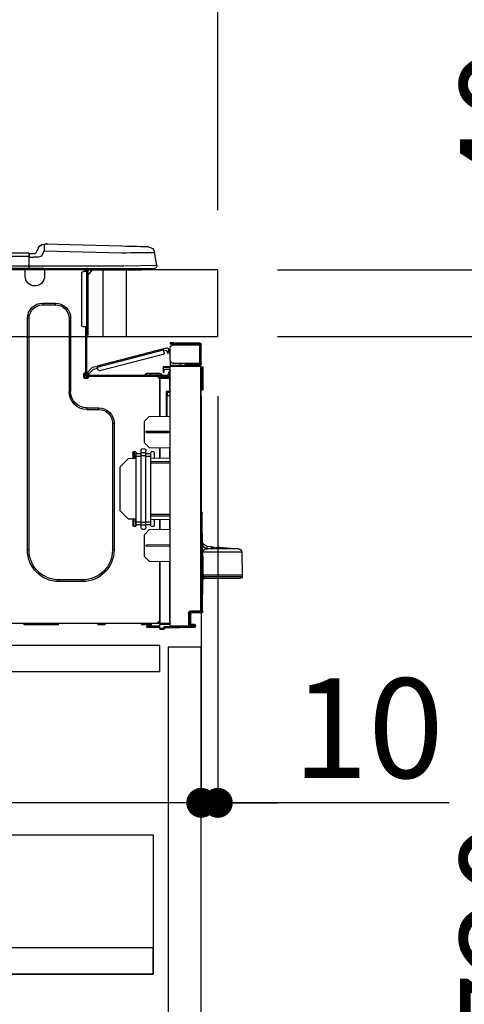
# Model space of a CAD drawing. Units: millimetres. Extents: x -109 to 26472, y -120 to 8859.
# Drawn here: x 6990 to 7257, y 2455 to 3047 of the extents above; entities that cross this region are included whole.
import ezdxf

# ---------------------------------------------------------------- set-up
doc = ezdxf.new("R2010")
doc.units = ezdxf.units.MM
doc.linetypes.add('HIDDEN', pattern=[0.375, 0.25, -0.125])
doc.layers.get('DEFPOINTS').update_dxf_attribs({"color": 146})
for name, color, linetype in [('121-キャビネット（中）', 253, 'HIDDEN'), ('126-甲板', 2, 'Continuous'), ('150-機器', 8, 'Continuous'), ('166-寸法B', 11, 'Continuous')]:
    doc.layers.add(name, color=color, linetype=linetype)
doc.styles.add('KH001', font='txt')
doc.dimstyles.new('KH1xx030', dxfattribs={"dimscale": 30, "dimtxt": 2, "dimasz": 0.6, "dimexe": 0.3, "dimexo": 1.2, "dimgap": 0.5, "dimtad": 3, "dimdec": 1, "dimdsep": 46, "dimlunit": 6, "dimtxsty": 'KH001', "dimblk": 'DOT', "dimcen": 1, "dimdle": 1, "dimclrd": 256, "dimclre": 256, "dimclrt": 256, "dimadec": 0, "dimazin": 0, "dimtfac": 1, "dimtdec": 1, "dimtix": 1, "dimtmove": 2, "dimatfit": 3, "dimldrblk": 'CLOSEDBLANK', "dimfxl": 1, "dimtolj": 1, "dimtzin": 0, "dimlwd": -1, "dimlwe": -1, "dimarcsym": 0})

# ---------------------------------------------------------------- blocks, each defined once
blk = doc.blocks.new('HT-F6S_D')
at = {"layer": '150-機器', "color": 13, "linetype": 'Continuous'}
for p, q in [((3.67, 12.98), (3.87, 12.98)), ((3.87, 12.98), (4.46, 13)), ((4.46, 13), (5.41, 13.02)), ((5.41, 13.02), (6.72, 13.06)), ((6.72, 13.06), (8.35, 13.1)), ((8.35, 13.1), (10.25, 13.15)), ((10.25, 13.15), (12.39, 13.2)), ((12.39, 13.2), (14.7, 13.26)), ((14.7, 13.26), (17.14, 13.33)), ((17.14, 13.33), (19.64, 13.39)), ((19.64, 13.39), (66.27, 14.62)), ((66.27, 14.62), (66.27, 14.54)), ((66.27, 14.54), (66.27, 14.32)), ((66.27, 14.32), (66.28, 13.96)), ((66.28, 13.96), (66.3, 13.47)), ((66.3, 13.47), (66.31, 12.88)), ((66.31, 12.88), (66.33, 12.2)), ((66.33, 12.2), (66.35, 11.46)), ((66.37, 14.62), (66.37, 14.62)), ((69.98, 12.21), (70.9, 10.02)), ((69.98, 12.21), (70.9, 10.02)), ((69.98, 12.21), (69.98, 12.21)), ((-1.45, 1.72), (-0.08, 9.72)), ((0.12, 9.72), (-0.08, 9.72)), ((0.72, 9.71), (0.12, 9.72)), ((1.71, 9.7), (0.72, 9.71)), ((3.06, 9.68), (1.71, 9.7)), ((4.76, 9.66), (3.06, 9.68)), ((6.76, 9.64), (4.76, 9.66)), ((9.02, 9.61), (6.76, 9.64)), ((11.5, 9.58), (9.02, 9.61)), ((14.15, 9.55), (11.5, 9.58)), ((16.92, 9.51), (14.15, 9.55)), ((19.74, 9.48), (16.92, 9.51)), ((66.37, 10.7), (19.74, 9.48)), ((66.35, 11.46), (66.37, 10.7)), ((67.28, 8.51), (66.37, 10.7)), ((67.28, 8.51), (67.81, 7.65)), ((67.81, 7.65), (68.43, 7.2)), ((68.43, 7.2), (69.74, 6.87)), ((69.74, 6.87), (72.7, 6.85)), ((70.9, 10.02), (70.9, 10.02)), ((72.7, 8.81), (75.31, 8.81)), ((75.31, 6.85), (72.7, 6.85)), ((75.31, 7.24), (75.31, 8.91)), ((75.31, 8.81), (75.31, 7.24)), ((75.31, 8.32), (75.31, 7.24)), ((75.31, 0.59), (75.31, 7.24)), ((75.61, 7.24), (75.31, 7.24)), ((75.61, 9.2), (429.43, 9.2)), ((75.61, 9.2), (75.61, 9.17)), ((75.61, 9.17), (75.61, 9.05)), ((75.61, 9.05), (75.61, 8.87)), ((75.61, 8.87), (75.61, 8.63)), ((75.61, 8.63), (75.61, 8.33)), ((75.61, 8.33), (75.61, 7.99)), ((75.61, 7.99), (75.61, 7.63)), ((75.61, 7.63), (75.61, 7.24)), ((75.61, 7.24), (75.61, 1.47)), ((75.61, 7.24), (429.43, 7.24)), ((-1.45, 1.72), (18.37, 1.47)), ((18.37, 0), (0, 0)), ((8.76, -0.88), (8.76, 0)), ((18.37, 1.47), (75.31, 1.47)), ((75.31, 0), (18.37, 0)), ((38.13, 0), (38.13, -0.88)), ((62.47, -0.74), (62.44, 0)), ((64.43, -0.69), (64.4, 0)), ((66.08, 0), (66.08, -0.69)), ((66.67, 0), (66.67, -0.1)), ((67.34, 0), (67.34, -0.1)), ((67.34, 0), (67.34, -0.1)), ((70.6, -0.1), (70.59, 0)), ((70.6, -0.1), (70.59, 0)), ((71.58, -0.1), (71.57, 0)), ((71.58, -0.1), (71.57, 0)), ((71.58, -0.1), (71.57, 0)), ((71.58, -0.1), (71.57, 0)), ((71.57, 0), (71.58, -0.1)), ((71.57, 0), (71.58, -0.1)), ((71.57, 0), (71.58, -0.1)), ((71.57, 0), (71.58, -0.1)), ((73.54, -0.1), (73.53, 0)), ((75.31, 0.59), (75.31, 0)), ((75.31, 0), (429.72, 0)), ((75.61, 1.47), (429.43, 1.47)), ((77.24, -0.1), (77.24, 0)), ((77.83, -0.69), (77.83, 0)), ((8.76, -0.88), (7.78, -0.88)), ((38.13, -0.88), (8.76, -0.88)), ((37.01, -0.88), (39.94, -3.82)), ((37.27, -0.88), (39.94, -3.56)), ((39.94, -0.88), (38.13, -0.88)), ((39.94, -1.86), (39.94, -0.88)), ((39.94, -35.15), (39.94, -1.86)), ((39.94, -1.86), (40.92, -1.86)), ((40.53, -0.1), (40.73, -0.1)), ((40.73, -0.1), (40.73, -0.29)), ((40.92, -0.49), (40.92, -0.88)), ((40.92, -0.88), (40.92, -1.86)), ((40.92, -1.86), (40.92, -35.15)), ((40.92, -1.86), (42.88, -1.86)), ((41.51, -0.2), (41.51, -1.86)), ((42.1, -0.2), (41.51, -0.2)), ((43.86, -2.84), (43.86, -34.17)), ((64.43, -0.69), (62.47, -0.74)), ((65, -0.67), (64.43, -0.69)), ((65.55, -0.66), (65, -0.67)), ((66.06, -0.65), (65.55, -0.66)), ((66.08, -0.64), (65.62, -0.66)), ((66.08, -0.64), (66.06, -0.65)), ((66.08, -0.69), (77.83, -0.69)), ((66.08, -0.69), (66.08, -4.6)), ((66.67, -0.1), (77.24, -0.1)), ((77.83, -4.6), (77.83, -0.69)), ((67.26, -20.85), (59.62, -20.85)), ((59.62, -21.83), (59.62, -20.85)), ((67.26, -21.83), (59.62, -21.83)), ((67.26, -21.83), (67.26, -20.85)), ((39.94, -37.5), (39.94, -35.15)), ((40.92, -35.15), (39.94, -35.15)), ((40.73, -35.15), (40.73, -37.5)), ((40.92, -35.15), (40.92, -63.73)), ((40.92, -35.15), (42.88, -35.15)), ((41.51, -35.15), (41.51, -63.05)), ((50.42, -30.06), (50.42, -74.11)), ((51.4, -30.06), (50.42, -30.06)), ((51.4, -30.06), (51.4, -74.11)), ((75.48, -30.06), (76.46, -30.06)), ((75.48, -169.47), (75.48, -30.06)), ((76.46, -169.47), (76.46, -30.06)), ((39.94, -37.5), (40.73, -37.5)), ((39.94, -39.65), (39.94, -37.5)), ((40.73, -37.5), (40.92, -37.5)), ((40.73, -37.5), (40.73, -40.43)), ((40.73, -40.43), (40.92, -40.43)), ((-28.2, -45.9), (-28.2, -46)), ((-28.2, -57.06), (-28.2, -46)), ((-28.2, -46), (-27.12, -46)), ((-27.61, -45.9), (-27.61, -46)), ((-11.55, -44.82), (-27.12, -44.82)), ((-27.12, -45.41), (-11.55, -45.41)), ((-27.12, -46), (-27.12, -57.06)), ((-11.55, -46), (-27.12, -46)), ((-17.82, -45.41), (-17.82, -46)), ((-13.12, -46), (-13.12, -45.41)), ((-11.55, -45.41), (-11.55, -44.82)), ((-11.55, -44.82), (-9.59, -44.82)), ((-9.59, -45.41), (-11.55, -45.41)), ((-9.59, -44.82), (-9.59, -45.41)), ((-9.59, -55.1), (-9.59, -47.95)), ((-9.04, -50.74), (-9.02, -50.69)), ((-9.04, -50.76), (-9.04, -50.74)), ((-7.91, -51.05), (-9.04, -50.76)), ((-9.02, -50.69), (-9, -50.6)), ((-9, -50.6), (-8.97, -50.48)), ((-8.97, -50.48), (-8.93, -50.34)), ((-8.93, -50.34), (-8.89, -50.18)), ((-8.89, -50.18), (-8.85, -50)), ((-8.85, -50), (-8.8, -49.81)), ((-8.8, -49.81), (-8.41, -48.3)), ((-8.8, -49.81), (-7.66, -50.11)), ((-7.9, -51.04), (-7.91, -51.05)), ((-7.89, -50.98), (-7.9, -51.04)), ((-7.86, -50.9), (-7.89, -50.98)), ((-7.83, -50.78), (-7.86, -50.9)), ((-7.8, -50.63), (-7.83, -50.78)), ((-7.75, -50.47), (-7.8, -50.63)), ((-7.71, -50.29), (-7.75, -50.47)), ((-7.66, -50.11), (-7.71, -50.29)), ((-5.41, -48.46), (-7.69, -47.87)), ((-7.66, -50.11), (-7.42, -49.16)), ((-5.71, -49.6), (-7.42, -49.16)), ((-5.95, -50.55), (-5.56, -49.03)), ((-5.56, -49.03), (-5.53, -48.92)), ((34.39, -59.36), (-5.56, -49.03)), ((-5.53, -48.92), (-5.51, -48.81)), ((-5.51, -48.81), (-5.48, -48.72)), ((-5.48, -48.72), (-5.46, -48.63)), ((-5.46, -48.63), (-5.44, -48.56)), ((-5.44, -48.56), (-5.43, -48.51)), ((-5.43, -48.51), (-5.42, -48.47)), ((-5.42, -48.47), (-5.41, -48.46)), ((-5.41, -48.46), (34.54, -58.8)), ((-5.25, -51.74), (32.8, -61.58)), ((-28.82, -59.71), (-28.82, -59.23)), ((-28.82, -59.23), (-28.64, -59.23)), ((-28.64, -59.71), (-28.64, -59.23)), ((-28.64, -59.23), (-28.2, -59.32)), ((-27.12, -57.06), (-28.2, -57.06)), ((-28.2, -57.06), (-28.2, -57.16)), ((-28.2, -206.33), (-28.2, -58.88)), ((-28.2, -58.88), (-27.71, -58.88)), ((-27.71, -58.39), (-9.59, -58.23)), ((-9.59, -58.72), (-27.71, -58.88)), ((-27.71, -58.88), (-27.71, -206.33)), ((-27.61, -57.06), (-27.61, -57.16)), ((-11.55, -57.06), (-27.12, -57.06)), ((-19.87, -57.65), (-27.12, -57.65)), ((-19.87, -58.23), (-27.12, -58.23)), ((-19.87, -57.06), (-19.87, -57.51)), ((-19.45, -57.51), (-19.87, -57.51)), ((-19.87, -58.23), (-19.87, -57.65)), ((-19.87, -57.65), (-19.38, -57.65)), ((-19.38, -58.23), (-19.87, -58.23)), ((-19.45, -57.51), (-19.45, -57.06)), ((-19.38, -57.51), (-19.45, -57.51)), ((-19.38, -57.65), (-19.38, -57.06)), ((-19.38, -57.65), (-19.38, -58.23)), ((-19.38, -58.32), (-19.38, -58.23)), ((-18.51, -57.06), (-18.51, -58.31)), ((-15.71, -58.29), (-15.71, -57.06)), ((-9.59, -56.08), (-9.86, -56.08)), ((-9.66, -55.59), (-9.59, -55.59)), ((-9.59, -56.08), (-9.59, -58.23)), ((-9.59, -58.23), (-9.59, -58.72)), ((-9.59, -215.3), (-9.59, -58.72)), ((-9.59, -59.27), (-5.29, -59.2)), ((-5.29, -59.2), (-5.29, -59.68)), ((34.42, -59.25), (34.39, -59.36)), ((34.45, -59.15), (34.42, -59.25)), ((34.47, -59.05), (34.45, -59.15)), ((34.49, -58.96), (34.47, -59.05)), ((34.51, -58.89), (34.49, -58.96)), ((34.53, -58.84), (34.51, -58.89)), ((34.54, -58.8), (34.53, -58.81)), ((34.53, -58.81), (34.53, -58.84)), ((37.24, -59.49), (34.54, -58.8)), ((-29.47, -72.06), (-29.31, -59.71)), ((-28.98, -72.06), (-28.82, -59.71)), ((-28.64, -59.71), (-28.82, -59.71)), ((-5.29, -59.68), (-9.59, -59.76)), ((-5.29, -60.71), (-9.1, -60.77)), ((-9.1, -60.77), (-9.1, -62.36)), ((-9.1, -62.36), (-8.52, -62.36)), ((-9.1, -63.34), (-9.1, -62.36)), ((-8.52, -63.34), (-9.1, -63.34)), ((-9.1, -63.73), (-9.1, -63.34)), ((-9.1, -63.73), (-9.1, -65.09)), ((-9.1, -65.09), (-3.33, -65.19)), ((-8.52, -62.36), (-8.52, -63.34)), ((-8.52, -63.73), (-8.52, -63.34)), ((-8.52, -65.1), (-8.52, -64.91)), ((-8.52, -64.91), (-7.93, -64.91)), ((40.34, -64.32), (-7.93, -64.32)), ((-2.25, -64.91), (-7.93, -64.91)), ((-6.56, -64.91), (-6.56, -65.13)), ((-5.87, -61.48), (-5.87, -61.09)), ((-5.29, -61.48), (-5.87, -61.48)), ((-5.87, -62.46), (-5.87, -61.48)), ((-5.29, -62.46), (-5.87, -62.46)), ((-5.36, -60.71), (-5.31, -60.88)), ((-5.31, -60.88), (-5.29, -61.09)), ((-5.29, -59.68), (-5.29, -60.71)), ((-5.29, -61.09), (-5.29, -61.48)), ((-5.29, -61.48), (-5.29, -62.46)), ((-4.21, -63.93), (-4.21, -64.32)), ((-1.27, -63.93), (-4.21, -63.93)), ((-3.43, -63.15), (-1.27, -63.15)), ((-3.33, -65.59), (-3.33, -65.19)), ((-2.25, -65.5), (-2.25, -64.91)), ((39.65, -64.91), (-2.25, -64.91)), ((-1.27, -63.15), (2.64, -63.15)), ((-1.27, -63.15), (-1.27, -63.93)), ((-1.27, -63.93), (-1.27, -64.32)), ((2.64, -63.93), (-1.27, -63.93)), ((2.64, -63.15), (4.8, -63.15)), ((2.64, -63.15), (2.64, -63.93)), ((2.64, -63.93), (2.64, -64.32)), ((5.58, -63.93), (2.64, -63.93)), ((5.58, -63.93), (5.58, -64.32)), ((34, -60.88), (34.39, -59.36)), ((36.61, -60.55), (34.24, -59.93)), ((39.4, -63.51), (36.61, -60.55)), ((37.24, -59.49), (40.25, -62.71)), ((39.4, -63.51), (40.25, -62.71)), ((39.53, -63.65), (39.4, -63.51)), ((39.65, -63.78), (39.53, -63.65)), ((39.77, -63.91), (39.65, -63.78)), ((40.34, -64.91), (39.65, -64.91)), ((39.65, -65.5), (39.65, -64.91)), ((39.87, -64.01), (39.77, -63.91)), ((39.95, -64.1), (39.87, -64.01)), ((40.02, -64.17), (39.95, -64.1)), ((40.05, -64.21), (40.02, -64.17)), ((40.07, -64.22), (40.05, -64.21)), ((40.92, -63.42), (40.07, -64.22)), ((40.25, -62.71), (40.38, -62.85)), ((40.38, -62.85), (40.51, -62.98)), ((40.51, -62.98), (40.63, -63.1)), ((40.63, -63.1), (40.73, -63.21)), ((40.73, -63.21), (40.81, -63.3)), ((40.81, -63.3), (40.87, -63.37)), ((40.87, -63.37), (40.91, -63.41)), ((40.91, -63.41), (40.92, -63.42)), ((41.51, -63.05), (41.51, -63.73)), ((41.51, -63.05), (42.1, -63.05)), ((42, -63.05), (42, -65.5)), ((42.59, -63.54), (42.59, -65.5)), ((-9.11, -66.18), (-9.59, -66.18)), ((-9.11, -65.7), (-3.33, -65.59)), ((-3.33, -66.08), (-9.11, -66.18)), ((-9.11, -66.18), (-9.11, -74)), ((-2.25, -65.4), (-3.33, -65.4)), ((-3.33, -65.59), (-3.33, -65.99)), ((-3.33, -65.74), (-2.32, -65.75)), ((-3.33, -88.93), (-3.33, -65.99)), ((-3.33, -65.99), (-2.74, -65.99)), ((-3.33, -66.08), (-3.33, -88.93)), ((42, -65.4), (39.65, -65.4)), ((41.8, -65.89), (39.85, -65.89)), ((42.1, -65.99), (40.14, -65.99)), ((-29.47, -72.06), (-28.98, -72.06)), ((-29.46, -72.55), (-29.47, -72.06)), ((-28.98, -72.06), (-28.2, -72.06)), ((-28.97, -72.55), (-28.98, -72.06)), ((-28.97, -73.03), (-28.97, -72.55)), ((-28.97, -72.55), (-28.2, -72.55)), ((-28.2, -73.03), (-28.97, -73.03)), ((-9.11, -74), (-9.59, -74)), ((-9.59, -74.47), (-9.23, -74.48)), ((-7.64, -76.46), (-9.59, -76.43)), ((-9.11, -74), (-7.16, -74)), ((-7.64, -74.49), (-9.1, -74.49)), ((-8.34, -74.49), (-7.64, -74.51)), ((-7.64, -75.34), (-7.64, -74.49)), ((-7.64, -75.34), (-7.64, -76.46)), ((-7.64, -88.86), (-7.64, -76.46)), ((-7.16, -74), (-7.16, -88.87)), ((51.4, -74.11), (50.42, -74.11)), ((3.13, -89.05), (-9.59, -88.82)), ((40.63, -83.9), (33.48, -83.9)), ((33.48, -84.88), (33.48, -83.9)), ((40.63, -84.88), (33.48, -84.88)), ((40.63, -84.88), (40.63, -83.9)), ((6.07, -92.09), (3.13, -89.05)), ((6.07, -92.09), (6.07, -104.8)), ((24.28, -93.1), (24.28, -169.47)), ((25.26, -93.1), (24.28, -93.1)), ((25.26, -93.1), (25.26, -169.47)), ((4.9, -98.01), (-9.59, -97.93)), ((4.9, -98.67), (-9.59, -98.75)), ((4.9, -98.67), (4.9, -98.01)), ((3.08, -107.79), (6.07, -104.8)), ((3.08, -107.79), (-9.59, -108.01)), ((-9.11, -108), (-9.11, -114.13)), ((-3.33, -114.23), (-3.33, -107.9)), ((-3.33, -107.9), (-3.33, -114.23)), ((0.2, -110.73), (0.2, -114.29)), ((1.66, -110.24), (0.69, -110.24)), ((2.15, -111.36), (2.15, -110.73)), ((2.15, -113.04), (2.15, -111.36)), ((5.09, -111.36), (2.15, -111.36)), ((5.09, -111.02), (5.09, -109.89)), ((5.09, -111.02), (8.03, -111.02)), ((5.09, -112.7), (5.09, -111.02)), ((8.03, -111.02), (8.03, -109.89)), ((8.03, -112.7), (8.03, -111.02)), ((10.96, -111.36), (8.03, -111.36)), ((10.96, -110.73), (10.96, -111.36)), ((10.96, -113.04), (10.96, -111.36)), ((12.43, -110.24), (11.45, -110.24)), ((11.88, -112.19), (11.89, -112.01)), ((11.88, -112.36), (11.88, -112.19)), ((11.88, -112.5), (11.88, -112.36)), ((11.88, -112.62), (11.88, -112.5)), ((11.92, -110.24), (11.89, -111.82)), ((11.89, -111.82), (11.95, -111.82)), ((11.89, -112.01), (11.89, -111.82)), ((11.91, -114.35), (11.98, -110.24)), ((12.92, -110.73), (12.92, -114.52)), ((-9.59, -114.12), (2.15, -114.33)), ((-9.59, -116.29), (2.15, -116.35)), ((2.15, -117.04), (-9.59, -117.1)), ((5.09, -113.04), (2.15, -113.04)), ((2.15, -152.53), (2.15, -113.04)), ((5.09, -152.88), (5.09, -112.7)), ((5.09, -112.7), (8.03, -112.7)), ((8.03, -152.88), (8.03, -112.7)), ((10.96, -113.04), (8.03, -113.04)), ((10.96, -152.53), (10.96, -113.04)), ((10.96, -114.48), (15.86, -114.57)), ((11.84, -114.5), (11.85, -114.35)), ((11.87, -112.78), (11.85, -114.35)), ((11.85, -114.5), (11.85, -114.35)), ((11.85, -114.35), (12.92, -114.35)), ((11.87, -112.71), (11.88, -112.62)), ((11.87, -112.76), (11.87, -112.71)), ((11.87, -112.78), (11.87, -112.76)), ((11.93, -112.78), (11.87, -112.78)), ((20.76, -119.64), (15.86, -114.57)), ((20.76, -119.64), (20.76, -145.66)), ((-28.78, -206.41), (-28.78, -147.12)), ((-28.3, -147.12), (-28.78, -147.12)), ((-28.69, -146.82), (-28.67, -146.79)), ((-28.67, -146.79), (-28.59, -146.72)), ((-28.65, -146.78), (-28.2, -146.31)), ((-28.59, -146.72), (-28.47, -146.6)), ((-28.47, -146.6), (-28.45, -146.58)), ((-28.2, -147.01), (-28.3, -147.12)), ((-28.3, -147.12), (-28.3, -206.41)), ((-9.59, -148.11), (2.15, -148.17)), ((15.77, -150.64), (20.76, -145.66)), ((-29.06, -169.19), (-28.78, -149.49)), ((2.15, -148.86), (-9.59, -148.92)), ((2.15, -150.88), (-9.59, -151.09)), ((-9.11, -151.08), (-9.11, -157.21)), ((-3.33, -157.31), (-3.33, -150.98)), ((-3.33, -150.98), (-3.33, -157.31)), ((0.2, -150.92), (0.2, -154.78)), ((2.15, -154.22), (2.15, -152.53)), ((5.09, -152.53), (2.15, -152.53)), ((5.09, -152.88), (8.03, -152.88)), ((5.09, -154.56), (5.09, -152.88)), ((10.96, -152.53), (8.03, -152.53)), ((8.03, -154.56), (8.03, -152.88)), ((15.77, -150.64), (10.96, -150.73)), ((10.96, -154.22), (10.96, -152.53)), ((11.13, -155.15), (11.21, -150.72)), ((12.3, -155.27), (12.14, -150.71)), ((12.92, -150.69), (12.92, -154.78)), ((-9.59, -157.2), (3.13, -157.42)), ((0.69, -155.27), (1.66, -155.27)), ((5.09, -154.22), (2.15, -154.22)), ((2.15, -154.78), (2.15, -154.22)), ((6.07, -160.46), (3.13, -157.42)), ((5.09, -154.56), (8.03, -154.56)), ((5.09, -155.69), (5.09, -154.56)), ((10.96, -154.22), (8.03, -154.22)), ((8.03, -155.69), (8.03, -154.56)), ((10.96, -154.22), (10.96, -154.78)), ((11.45, -155.27), (12.43, -155.27)), ((6.07, -160.46), (6.07, -173.18)), ((-52.58, -170.64), (-52.77, -184.55)), ((-29.13, -170.64), (-52.58, -170.64)), ((-39.14, -167.75), (-50.78, -168.72)), ((-50.78, -168.72), (-31.72, -168.72)), ((-39.14, -168.28), (-39.14, -167.75)), ((-36.21, -168.06), (-37.18, -168.14)), ((-34.25, -167.87), (-34.36, -167.89)), ((-31.68, -167.12), (-34.25, -167.34)), ((-34.25, -167.34), (-34.25, -167.54)), ((-34.25, -167.54), (-34.25, -167.87)), ((-31.72, -168.72), (-31.71, -168.57)), ((-31.71, -168.57), (-31.7, -168.07)), ((-31.7, -168.07), (-31.69, -167.37)), ((-31.69, -167.37), (-31.68, -167.12)), ((-31.68, -167.12), (-31.68, -167.14)), ((-29.24, -175.72), (-29.13, -170.64)), ((-29.04, -170.65), (-29.12, -175.73)), ((-9.59, -166.46), (4.9, -166.54)), ((-9.59, -167.28), (4.9, -167.2)), ((4.9, -167.2), (4.9, -166.54)), ((25.26, -169.47), (24.28, -169.47)), ((75.48, -169.47), (76.46, -169.47)), ((-29.39, -184.53), (-29.24, -175.72)), ((-29.12, -175.73), (-29.26, -184.54)), ((3.08, -176.17), (-9.59, -176.39)), ((-9.11, -176.38), (-9.11, -213.72)), ((-3.33, -212.45), (-3.33, -176.28)), ((-3.33, -176.28), (-3.33, -213.82)), ((3.08, -176.17), (6.07, -173.18)), ((-52.77, -184.55), (-52.76, -185.54)), ((-52.77, -184.55), (-29.39, -184.55)), ((-52.76, -185.54), (-52.76, -186.5)), ((-52.76, -185.54), (-29.31, -185.54)), ((-30.21, -186.5), (-51.78, -186.5)), ((-30.21, -186.5), (-29.62, -186.27)), ((-29.62, -186.27), (-29.46, -186.08)), ((-29.46, -186.08), (-29.36, -185.87)), ((-29.39, -184.54), (-29.39, -184.53)), ((-29.39, -184.55), (-29.39, -184.54)), ((-29.36, -185.87), (-29.34, -185.78)), ((-29.32, -184.27), (-29.31, -184.18)), ((-29.32, -184.55), (-29.32, -184.27)), ((-29.32, -184.57), (-29.32, -184.55)), ((-29.32, -184.55), (-29.32, -184.55)), ((-29.31, -185.54), (-29.32, -184.57)), ((-29.31, -184.15), (-29.3, -184.14)), ((-29.31, -184.18), (-29.31, -184.15)), ((-29.3, -184.14), (-29.3, -184.14)), ((-29.3, -184.14), (-29.29, -184.14)), ((-29.29, -184.14), (-29.29, -184.15)), ((-29.29, -184.15), (-29.29, -184.17)), ((-29.29, -184.17), (-29.28, -184.27)), ((-29.28, -184.27), (-29.27, -184.39)), ((-29.27, -184.39), (-29.27, -184.54)), ((-29.27, -184.54), (-29.25, -185.54)), ((-29.26, -184.55), (-29.26, -184.54)), ((-29.26, -184.54), (-29.26, -184.54)), ((-29.26, -184.54), (-29.26, -184.54)), ((-29.26, -184.54), (-29.26, -184.55)), ((-28.78, -184.55), (-29.26, -184.55)), ((-28.97, -206.1), (-29.25, -186.02)), ((43.27, -187.48), (43.27, -188.46)), ((43.27, -187.48), (57.47, -187.48)), ((43.27, -188.46), (57.47, -188.46)), ((57.47, -187.48), (57.47, -188.46)), ((-28.97, -206.1), (-28.97, -207.36)), ((-28.78, -206.41), (-28.3, -206.41)), ((-28.3, -206.41), (-28.19, -206.41)), ((-21.09, -207.03), (-28.3, -206.9)), ((-28.2, -206.33), (-27.71, -206.33)), ((-27.5, -207.06), (-27.99, -207.06)), ((-27.71, -206.33), (-21.44, -206.38)), ((-21.44, -206.87), (-27.71, -206.82)), ((-27.5, -207.06), (-27.5, -206.91)), ((-21.26, -207.06), (-27.5, -207.06)), ((-21.26, -207.04), (-21.26, -207.02)), ((-21.26, -207.06), (-21.26, -207.04)), ((-21.11, -207.05), (-21.26, -207.06)), ((-21.06, -207.06), (-21.12, -207.05)), ((-21.07, -207.04), (-21.11, -207.05)), ((-20.47, -207.36), (-20.95, -207.36)), ((-20.95, -215.2), (-20.95, -207.36)), ((-20.47, -207.36), (-20.47, -215.2)), ((-21.93, -214.24), (-21.93, -208.08)), ((-21.45, -208.08), (-21.93, -208.08)), ((-21.45, -208.08), (-21.45, -214.72)), ((-20.95, -208.08), (-21.45, -208.08)), ((-21.44, -207.59), (-20.95, -207.59)), ((-3.33, -212.45), (-2.74, -212.45)), ((-3.33, -212.94), (-2.74, -212.94)), ((-2.74, -212.45), (-2.74, -212.94)), ((-2.74, -213.52), (-2.74, -212.94)), ((-2.74, -212.94), (-2.25, -212.94)), ((-2.25, -212.93), (-2.25, -212.94)), ((-2.25, -213.52), (-2.25, -212.94)), ((-24.77, -214.77), (-24.29, -214.77)), ((-24.77, -215.51), (-24.77, -214.77)), ((-24.77, -215.51), (-24.29, -215.51)), ((-24.29, -214.28), (-21.93, -214.24)), ((-21.45, -214.72), (-24.29, -214.77)), ((-24.29, -214.77), (-24.29, -215.51)), ((-24.29, -215.51), (-20.79, -215.57)), ((-6.27, -216.31), (-24.29, -216)), ((-20.47, -215.2), (-20.95, -215.2)), ((-20.47, -215.2), (-9.59, -215.3)), ((-9.59, -215.79), (-20.47, -215.69)), ((-9.59, -213.72), (-9.11, -213.72)), ((-9.59, -215.3), (-9.59, -215.79)), ((-9.59, -215.76), (-5.78, -215.83)), ((-9.11, -213.72), (-3.33, -213.82)), ((-3.33, -214.31), (-9.11, -214.21)), ((-6.27, -216.66), (-6.27, -216.31)), ((-5.78, -216.66), (-6.27, -216.66)), ((-5.78, -215.83), (-5.78, -216.66)), ((-5.78, -216.66), (-3.33, -216.66)), ((-3.33, -217.15), (-5.78, -217.15)), ((-3.33, -213.52), (-2.74, -213.52)), ((-3.33, -213.82), (-3.33, -214.31)), ((-3.33, -216.66), (-3.33, -214.31)), ((-3.33, -215.29), (2.55, -215.29)), ((2.55, -215.87), (-3.33, -215.87)), ((-3.33, -216.66), (-3.33, -217.15)), ((-2.25, -213.52), (-2.74, -213.52)), ((416.18, -213.52), (-2.25, -213.52)), ((1.66, -214.5), (1.66, -213.52)), ((1.66, -214.5), (7.54, -214.5)), ((2.55, -215.29), (2.55, -215.87)), ((2.55, -215.29), (4.5, -215.29)), ((4.5, -215.87), (2.55, -215.87)), ((4.5, -215.87), (4.5, -215.29)), ((7.54, -214.5), (7.54, -213.52)), ((29.86, -213.52), (29.86, -214.5)), ((29.86, -214.5), (33.78, -214.5)), ((33.78, -214.5), (33.78, -213.52)), ((57.66, -214.5), (57.66, -213.52)), ((57.66, -214.5), (78.42, -214.5)), ((78.42, -214.5), (78.42, -213.52))]:
    blk.add_line(p, q, dxfattribs=at)
for points in [[(-7.16, -74), (-7.22, -74.07), (-7.28, -74.13), (-7.33, -74.18), (-7.39, -74.24), (-7.44, -74.29), (-7.49, -74.34), (-7.53, -74.38), (-7.56, -74.42), (-7.59, -74.45), (-7.61, -74.47), (-7.63, -74.48), (-7.64, -74.49), (-7.64, -74.49)], [(-28.97, -206.1), (-28.96, -206.1), (-28.92, -206.1), (-28.87, -206.1), (-28.79, -206.1), (-28.78, -206.1)], [(-21.93, -214.24), (-21.93, -214.25), (-21.91, -214.26), (-21.9, -214.28), (-21.87, -214.3), (-21.84, -214.34), (-21.8, -214.38), (-21.75, -214.42), (-21.71, -214.47), (-21.65, -214.52), (-21.59, -214.58), (-21.54, -214.64), (-21.48, -214.7), (-21.45, -214.72)], [(-5.78, -215.83), (-5.85, -215.89), (-5.91, -215.95), (-5.96, -216.01), (-6.02, -216.06), (-6.07, -216.11), (-6.12, -216.16), (-6.16, -216.2), (-6.19, -216.24), (-6.22, -216.27), (-6.24, -216.29), (-6.26, -216.3), (-6.27, -216.31), (-6.27, -216.31)]]:
    blk.add_lwpolyline(points, dxfattribs=at)
for centre, radius, start, end in [((3.78, 9.06), 3.92, 91.5, 170.32664), ((64.9, 14.28), 0.784, 23.5498, 159.4502), ((64.9, 14.28), 0.784, 23.5498, 92.51029), ((66.37, 10.7), 3.92, 22.61987, 91.5), ((66.37, 10.7), 3.92, 22.61987, 87.69565), ((72.7, 10.77), 1.96, 202.61963, 270), ((72.7, 10.77), 1.96, 202.62029, 270), ((75.61, 8.91), 0.294, 90, 179.99996), ((0, 1.47), 1.47, 170.32664, 270), ((7.78, 0.1), 0.979, 185.73917, 270), ((78.71, -0.05), 3.46, 153.84204, 169.28834), ((39.94, -0.88), 0.979, 0, 64.15807), ((40.34, -0.49), 0.587, 0, 56.44269), ((40.34, -0.49), 1.17, 0, 24.62432), ((42.1, 0.29), 0.49, 270, 323.1301), ((42.88, -2.84), 0.979, 0, 90), ((71.96, -4.6), 5.87, 180, 0), ((59.62, -30.06), 9.2, 90, 180), ((59.62, -30.06), 8.22, 90, 180), ((67.26, -30.06), 9.2, 0, 90), ((67.26, -30.06), 8.22, 0, 90), ((42.88, -34.17), 0.979, 270, 0), ((40.73, -39.65), 0.783, 180, 270), ((-27.12, -45.9), 1.08, 90, 180), ((-27.12, -45.9), 0.49, 90, 180), ((-11.55, -47.95), 1.96, 0, 90), ((-7.84, -48.44), 0.587, 75.5, 165.5), ((-5.01, -50.79), 0.979, 165.5, 255.5), ((-28.82, -59.72), 0.49, 90, 179.25), ((-27.12, -57.16), 1.08, 180, 270), ((-27.71, -58.88), 0.49, 90.5, 180), ((-13.68, -58.64), 14.03, 179.0003, 180.9997), ((-27.12, -57.16), 0.49, 180, 270), ((-11.55, -55.1), 1.96, 270, 0), ((-29.06, -69.06), 9.34, 88.49928, 91.50072), ((-28.61, -60.42), 0.705, 53.77185, 92.62064), ((-7.93, -63.73), 1.17, 180, 270), ((-7.93, -63.73), 0.587, 180, 270), ((-6.29, -61.06), 0.414, 356.09646, 55.83637), ((-3.43, -63.93), 0.783, 90, 180), ((4.8, -63.93), 0.783, 0, 90), ((33.05, -60.64), 0.979, 255.5, 345.5), ((40.34, -63.73), 0.587, 270, 0), ((40.34, -63.73), 1.17, 270, 0), ((42.1, -63.54), 0.49, 0, 90), ((-9.1, -66.18), 0.49, 91, 180), ((-2.1, -65.94), 7.02, 178.00156, 181.99844), ((-2.74, -65.5), 0.49, 270, 0), ((40.14, -65.5), 0.49, 180, 270), ((41.51, -65.5), 0.49, 270, 0), ((42.1, -65.5), 0.49, 270, 0), ((-29.22, -63.2), 9.36, 268.50114, 271.49886), ((-28.97, -72.55), 0.49, 180.75, 270), ((-9.1, -74), 0.49, 180, 270), ((-2.09, -74.13), 7.02, 179.00154, 182.99811), ((40.63, -74.11), 9.79, 270, 0), ((40.63, -74.11), 10.77, 270, 0), ((33.48, -93.1), 9.2, 90, 180), ((33.48, -93.1), 8.22, 90, 180), ((0.69, -110.73), 0.49, 90, 180), ((1.66, -110.73), 0.49, 0, 90), ((6.56, -109.89), 1.47, 90, 180), ((6.56, -109.89), 1.47, 0, 90), ((11.45, -110.73), 0.49, 90, 180), ((12.43, -110.73), 0.49, 0, 90), ((-28.29, -147.12), 0.49, 136, 180), ((-28.55, -146.96), 0.196, 135, 173.54617), ((-21.48, -139.89), 9.94, 223.90327, 226.68973), ((0.69, -154.78), 0.49, 180, 270), ((1.66, -154.78), 0.49, 270, 0), ((6.56, -155.69), 1.47, 180, 270), ((6.56, -155.69), 1.47, 270, 0), ((11.45, -154.78), 0.49, 180, 270), ((12.43, -154.78), 0.49, 270, 0), ((-31.95, -165.79), 2.94, 274.53738, 359.19222), ((-31.93, -164.2), 2.94, 274.67863, 359.2), ((-50.62, -170.67), 1.96, 94.76364, 179.2), ((-39.06, -168.72), 0.979, 31.07197, 94.73706), ((-39.12, -162.76), 5.52, 269.74083, 275.70365), ((-39.45, -156.88), 11.41, 272.12148, 274.41594), ((-43.66, -91.52), 76.9, 273.79619, 274.83106), ((-38.44, -134.83), 33.31, 273.83989, 277.22411), ((-39.23, -125.5), 42.67, 274.06306, 276.55306), ((-34.17, -168.31), 0.979, 94.73727, 159.09279), ((-31.65, -171.35), 2.64, 29.33046, 91.32555), ((-30.6, -169.15), 1.54, 323.75364, 358.50872), ((-30.84, -170.96), 1.74, 10.60533, 31.14071), ((-29.37, -173.91), 3.28, 84.20805, 85.81262), ((2.19, -169.59), 31.26, 179.2673, 181.93746), ((43.27, -169.47), 18.99, 180, 270), ((43.27, -169.47), 18.01, 180, 270), ((57.47, -169.47), 18.99, 270, 0), ((57.47, -169.47), 18.01, 270, 0), ((-51.78, -185.52), 0.979, 180.8, 270), ((-30.21, -187.48), 0.979, 0.8, 90), ((-29.4, -185.02), 0.488, 87.19448, 88.90457), ((-29.4, -184.52), 0.0217, 283.94555, 337.34079), ((-30.51, -184.17), 1.19, 342.33693, 355.22558), ((-30.21, -185.54), 0.908, 344.55391, 359.8665), ((-29.67, -186.03), 0.414, 1.73408, 37.5465), ((-29.45, -176.44), 8.11, 270.92317, 271.28657), ((-29.43, -178.21), 7.33, 271.01402, 271.41274), ((-28, -184.38), 1.27, 180.43441, 187.10144), ((-29.32, -185.67), 1.14, 86.79166, 86.95344), ((-142.05, -186.2), 112.8, 0.09025, 0.33428), ((-27.99, -206.08), 0.979, 180.8, 270), ((-28.29, -206.41), 0.49, 180, 269), ((-21.29, -206.66), 7.01, 178.00085, 181.99915), ((-27.71, -206.33), 0.49, 180, 269.5), ((-13.69, -206.57), 14.03, 179.00025, 180.99976), ((-21.44, -207.36), 0.979, 0, 89.5), ((-7.41, -206.63), 14.02, 178.99999, 181.00001), ((-21.44, -207.36), 0.49, 0, 89.5), ((-21.44, -208.08), 0.49, 90, 180), ((-14.43, -207.96), 7.02, 177.0019, 180.99838), ((-2.74, -212.94), 0.49, 0, 90), ((-24.28, -214.77), 0.49, 91, 180), ((-24.28, -215.51), 0.49, 180, 269), ((-17.28, -214.53), 7.01, 178.00085, 181.99915), ((-17.28, -215.75), 7.02, 178.00096, 181.99904), ((-20.46, -215.2), 0.49, 180, 269.5), ((-6.46, -215.45), 14.01, 178.99901, 181.00099), ((-9.1, -213.72), 0.49, 180, 269), ((-2.1, -213.96), 7.02, 178.0016, 181.9984), ((-5.78, -216.66), 0.49, 180, 270), ((1.23, -216.78), 7.02, 179.00137, 182.99836)]:
    blk.add_arc(centre, radius, start, end, dxfattribs=at)
at = {"layer": 'DEFPOINTS', "color": 13, "linetype": 'Continuous'}
blk.add_line((16.8, -41.29), (16.8, 0), dxfattribs=at)
blk = doc.blocks.new('_Dot')
at = {"color": 0, "linetype": 'ByBlock', "lineweight": -2}
blk.add_line((-0.5, 0), (-1, 0), dxfattribs=at)
at = {"color": 0, "linetype": 'ByBlock', "const_width": 0.5}
blk.add_lwpolyline([(-0.25, 0, 1), (0.25, 0, 1)], format="xyb", close=True, dxfattribs=at)
blk = doc.blocks.new('*D637')
at = {"layer": '166-寸法B', "transparency": 16777216}
for p, q in [((6459.08, 2932.74), (6459.08, 3314.94)), ((7109.08, 2932.74), (7109.08, 3314.94)), ((7091.08, 3305.94), (6477.08, 3305.94))]:
    blk.add_line(p, q, dxfattribs=at)
at = {"layer": 'DEFPOINTS', "color": 0, "transparency": 16777216}
for p in [(6459.08, 3305.94), (6459.08, 2896.74), (7109.08, 2896.74)]:
    blk.add_point(p, dxfattribs=at)
at = {"layer": '166-寸法B', "transparency": 16777216, "xscale": 18, "yscale": 18, "zscale": 18, "rotation": 180}
blk.add_blockref('_Dot', (6459.08, 3305.94), dxfattribs=at)
at = {"layer": '166-寸法B', "transparency": 16777216, "xscale": 18, "yscale": 18, "zscale": 18}
blk.add_blockref('_Dot', (7109.08, 3305.94), dxfattribs=at)
at = {"layer": '166-寸法B', "transparency": 16777216, "insert": (6784.08, 3350.94), "char_height": 60, "attachment_point": 5, "style": 'KH001'}
blk.add_mtext('\\A1;650', dxfattribs=at)
blk = doc.blocks.new('_ClosedBlank')
at = {"color": 0, "linetype": 'ByBlock', "lineweight": -2}
for p, q in [((-1, 0.167), (0, 0)), ((-1, 0.167), (-1, -0.167)), ((0, 0), (-1, -0.167))]:
    blk.add_line(p, q, dxfattribs=at)
blk = doc.blocks.new('*D639')
at = {"layer": '166-寸法B', "transparency": 16777216}
for p, q in [((7145.08, 2896.74), (7473.85, 2896.74)), ((7464.85, 2054.74), (7464.85, 2878.74)), ((7144.55, 2036.74), (7473.85, 2036.74))]:
    blk.add_line(p, q, dxfattribs=at)
at = {"layer": 'DEFPOINTS', "color": 0, "transparency": 16777216}
for p in [(7109.08, 2896.74), (7464.85, 2896.74), (7108.55, 2036.74)]:
    blk.add_point(p, dxfattribs=at)
at = {"layer": '166-寸法B', "transparency": 16777216, "xscale": 18, "yscale": 18, "zscale": 18}
for p, rotation in [((7464.85, 2896.74), 90), ((7464.85, 2036.74), 270)]:
    blk.add_blockref('_Dot', p, dxfattribs=dict(at, rotation=rotation))
at = {"layer": '166-寸法B', "transparency": 16777216, "insert": (7414.82, 2466.74), "char_height": 60, "attachment_point": 5, "rotation": 90, "style": 'KH001'}
blk.add_mtext('\\A1;860(910)', dxfattribs=at)
blk = doc.blocks.new('*D640')
at = {"layer": '166-寸法B', "transparency": 16777216}
for p, q in [((7123.38, 3736.74), (7473.85, 3736.74)), ((7464.85, 2914.74), (7464.85, 3718.74)), ((7145.08, 2896.74), (7473.85, 2896.74))]:
    blk.add_line(p, q, dxfattribs=at)
at = {"layer": 'DEFPOINTS', "color": 0, "transparency": 16777216}
for p in [(7087.38, 3736.74), (7464.85, 3736.74), (7109.08, 2896.74)]:
    blk.add_point(p, dxfattribs=at)
at = {"layer": '166-寸法B', "transparency": 16777216, "xscale": 18, "yscale": 18, "zscale": 18}
for p, rotation in [((7464.85, 3736.74), 90), ((7464.85, 2896.74), 270)]:
    blk.add_blockref('_Dot', p, dxfattribs=dict(at, rotation=rotation))
at = {"layer": '166-寸法B', "transparency": 16777216, "insert": (7414.82, 3316.74), "char_height": 60, "attachment_point": 5, "rotation": 90, "style": 'KH001'}
blk.add_mtext('\\A1;840(790)', dxfattribs=at)
blk = doc.blocks.new('*D642')
at = {"layer": '166-寸法B', "transparency": 16777216}
for p, q in [((7160.55, 4436.74), (7743.85, 4436.74)), ((7734.85, 2054.74), (7734.85, 4418.74)), ((7144.55, 2036.74), (7743.85, 2036.74))]:
    blk.add_line(p, q, dxfattribs=at)
at = {"layer": 'DEFPOINTS', "color": 0, "transparency": 16777216}
for p in [(7124.55, 4436.74), (7734.85, 4436.74), (7108.55, 2036.74)]:
    blk.add_point(p, dxfattribs=at)
at = {"layer": '166-寸法B', "transparency": 16777216, "xscale": 18, "yscale": 18, "zscale": 18}
for p, rotation in [((7734.85, 4436.74), 90), ((7734.85, 2036.74), 270)]:
    blk.add_blockref('_Dot', p, dxfattribs=dict(at, rotation=rotation))
at = {"layer": '166-寸法B', "transparency": 16777216, "insert": (7686.04, 3236.74), "char_height": 60, "attachment_point": 5, "rotation": 90, "style": 'KH001'}
blk.add_mtext('\\A1;2,400', dxfattribs=at)
blk = doc.blocks.new('*D643')
at = {"layer": '166-寸法B', "transparency": 16777216}
for p, q in [((7123.38, 3736.74), (7608.85, 3736.74)), ((7599.85, 2054.74), (7599.85, 3718.74)), ((7144.55, 2036.74), (7608.85, 2036.74))]:
    blk.add_line(p, q, dxfattribs=at)
at = {"layer": 'DEFPOINTS', "color": 0, "transparency": 16777216}
for p in [(7087.38, 3736.74), (7599.85, 3736.74), (7108.55, 2036.74)]:
    blk.add_point(p, dxfattribs=at)
at = {"layer": '166-寸法B', "transparency": 16777216, "xscale": 18, "yscale": 18, "zscale": 18}
for p, rotation in [((7599.85, 3736.74), 90), ((7599.85, 2036.74), 270)]:
    blk.add_blockref('_Dot', p, dxfattribs=dict(at, rotation=rotation))
at = {"layer": '166-寸法B', "transparency": 16777216, "insert": (7551.04, 2886.74), "char_height": 60, "attachment_point": 5, "rotation": 90, "style": 'KH001'}
blk.add_mtext('\\A1;1,700', dxfattribs=at)
blk = doc.blocks.new('*D646')
at = {"layer": '166-寸法B', "linetype": 'ByBlock', "transparency": 16777216}
for p, q in [((7099.08, 2820.74), (7099.08, 2566.93)), ((7109.08, 2820.74), (7109.08, 2566.93)), ((7081.08, 2575.93), (7063.08, 2575.93)), ((7109.08, 2575.93), (7099.08, 2575.93)), ((7109.08, 2575.93), (7099.08, 2575.93)), ((7248.29, 2575.93), (7109.08, 2575.93)), ((7127.08, 2575.93), (7145.08, 2575.93))]:
    blk.add_line(p, q, dxfattribs=at)
at = {"layer": 'DEFPOINTS', "color": 0, "transparency": 16777216}
for p in [(7099.08, 2856.74), (7109.08, 2856.74), (7099.08, 2575.93)]:
    blk.add_point(p, dxfattribs=at)
at = {"layer": '166-寸法B', "transparency": 16777216, "xscale": 18, "yscale": 18, "zscale": 18}
blk.add_blockref('_Dot', (7099.08, 2575.93), dxfattribs=at)
at = {"layer": '166-寸法B', "transparency": 16777216, "xscale": 18, "yscale": 18, "zscale": 18, "rotation": 180}
blk.add_blockref('_Dot', (7109.08, 2575.93), dxfattribs=at)
at = {"layer": '166-寸法B', "transparency": 16777216, "insert": (7199.64, 2620.93), "char_height": 60, "attachment_point": 5, "style": 'KH001'}
blk.add_mtext('\\A1;10', dxfattribs=at)
blk = doc.blocks.new('*D647')
at = {"layer": '166-寸法B', "transparency": 16777216}
for p, q in [((6459.08, 2652.97), (6459.08, 2566.93)), ((7099.08, 2652.97), (7099.08, 2566.93)), ((7081.08, 2575.93), (6477.08, 2575.93))]:
    blk.add_line(p, q, dxfattribs=at)
at = {"layer": 'DEFPOINTS', "color": 0, "transparency": 16777216}
for p in [(6459.08, 2688.97), (7099.08, 2688.97), (6459.08, 2575.93)]:
    blk.add_point(p, dxfattribs=at)
at = {"layer": '166-寸法B', "transparency": 16777216, "xscale": 18, "yscale": 18, "zscale": 18, "rotation": 180}
blk.add_blockref('_Dot', (6459.08, 2575.93), dxfattribs=at)
at = {"layer": '166-寸法B', "transparency": 16777216, "xscale": 18, "yscale": 18, "zscale": 18}
blk.add_blockref('_Dot', (7099.08, 2575.93), dxfattribs=at)
at = {"layer": '166-寸法B', "transparency": 16777216, "insert": (6779.08, 2620.93), "char_height": 60, "attachment_point": 5, "style": 'KH001'}
blk.add_mtext('\\A1;640', dxfattribs=at)
blk = doc.blocks.new('*D649')
at = {"layer": '166-寸法B', "transparency": 16777216}
for p, q in [((7145.08, 2856.74), (7338.85, 2856.74)), ((7329.85, 2154.74), (7329.85, 2838.74)), ((7143.45, 2136.74), (7338.85, 2136.74))]:
    blk.add_line(p, q, dxfattribs=at)
at = {"layer": 'DEFPOINTS', "color": 0, "transparency": 16777216}
for p in [(7109.08, 2856.74), (7329.85, 2856.74), (7107.45, 2136.74)]:
    blk.add_point(p, dxfattribs=at)
at = {"layer": '166-寸法B', "transparency": 16777216, "xscale": 18, "yscale": 18, "zscale": 18}
for p, rotation in [((7329.85, 2856.74), 90), ((7329.85, 2136.74), 270)]:
    blk.add_blockref('_Dot', p, dxfattribs=dict(at, rotation=rotation))
at = {"layer": '166-寸法B', "transparency": 16777216, "insert": (7284.85, 2496.74), "char_height": 60, "attachment_point": 5, "rotation": 90, "style": 'KH001'}
blk.add_mtext('\\A1;720', dxfattribs=at)
blk = doc.blocks.new('*D650')
at = {"layer": '166-寸法B', "transparency": 16777216}
for p, q in [((7329.85, 3037.08), (7329.85, 2896.74)), ((7329.85, 2914.74), (7329.85, 2932.74)), ((7145.08, 2896.74), (7338.85, 2896.74)), ((7329.85, 2856.74), (7329.85, 2896.74)), ((7329.85, 2856.74), (7329.85, 2896.74)), ((7145.08, 2856.74), (7338.85, 2856.74)), ((7329.85, 2838.74), (7329.85, 2820.74))]:
    blk.add_line(p, q, dxfattribs=at)
at = {"layer": 'DEFPOINTS', "color": 0, "transparency": 16777216}
for p in [(7109.08, 2896.74), (7329.85, 2896.74), (7109.08, 2856.74)]:
    blk.add_point(p, dxfattribs=at)
at = {"layer": '166-寸法B', "transparency": 16777216, "xscale": 18, "yscale": 18, "zscale": 18}
for p, rotation in [((7329.85, 2896.74), 270), ((7329.85, 2856.74), 90)]:
    blk.add_blockref('_Dot', p, dxfattribs=dict(at, rotation=rotation))
at = {"layer": '166-寸法B', "transparency": 16777216, "insert": (7284.85, 2985.84), "char_height": 60, "attachment_point": 5, "rotation": 90, "style": 'KH001'}
blk.add_mtext('\\A1;40', dxfattribs=at)
blk = doc.blocks.new('*D651')
at = {"layer": '166-寸法B', "transparency": 16777216}
for p, q in [((6462.08, 2932.74), (6462.08, 3179.94)), ((7109.08, 2932.74), (7109.08, 3179.94)), ((6480.08, 3170.94), (7091.08, 3170.94))]:
    blk.add_line(p, q, dxfattribs=at)
at = {"layer": 'DEFPOINTS', "color": 0, "transparency": 16777216}
for p in [(7109.08, 3170.94), (6462.08, 2896.74), (7109.08, 2896.74)]:
    blk.add_point(p, dxfattribs=at)
at = {"layer": '166-寸法B', "transparency": 16777216, "xscale": 18, "yscale": 18, "zscale": 18, "rotation": 180}
blk.add_blockref('_Dot', (6462.08, 3170.94), dxfattribs=at)
at = {"layer": '166-寸法B', "transparency": 16777216, "xscale": 18, "yscale": 18, "zscale": 18}
blk.add_blockref('_Dot', (7109.08, 3170.94), dxfattribs=at)
at = {"layer": '166-寸法B', "transparency": 16777216, "insert": (6785.58, 3215.94), "char_height": 60, "attachment_point": 5, "style": 'KH001'}
blk.add_mtext('\\A1;647', dxfattribs=at)

msp = doc.modelspace()

# ---------------------------------------------------------------- linework, layer by layer
at = {"layer": '121-キャビネット（中）', "linetype": 'Continuous', "ltscale": 2}
msp.add_line((7074.08, 2670.74), (6475.08, 2670.74), dxfattribs=at)
at = {"layer": '121-キャビネット（中）', "linetype": 'Continuous'}
for p, q in [((7074.08, 2670.74), (6974.08, 2670.74)), ((7074.08, 2654.74), (7074.08, 2670.74)), ((7074.08, 2654.74), (6974.08, 2654.74))]:
    msp.add_line(p, q, dxfattribs=at)
for points in [[(7099.08, 2669.74), (7079.08, 2669.74), (7079.08, 2136.74), (7099.08, 2136.74)], [(7070.08, 2472.74), (6625.08, 2472.74), (6625.08, 2556.74), (7070.08, 2556.74)], [(6641.08, 2472.74), (7070.08, 2472.74), (7070.08, 2488.74), (6641.08, 2488.74)]]:
    msp.add_lwpolyline(points, close=True, dxfattribs=at)
at = {"layer": '126-甲板'}
msp.add_line((7040.08, 2856.74), (7040.08, 2896.74), dxfattribs=at)
msp.add_lwpolyline([(7109.08, 2896.74), (6462.08, 2896.74), (6462.08, 2856.74), (7109.08, 2856.74)], close=True, dxfattribs=at)

# ---------------------------------------------------------------- block references
at = {"layer": '150-機器', "xscale": -1}
msp.add_blockref('HT-F6S_D', (7070.88, 2897.62), dxfattribs=at)

# ---------------------------------------------------------------- dimensions: what is measured, and where the dimension line sits
at = {"layer": '166-寸法B'}
for base, p1, p2, angle, picture, middle in [((7734.85, 4436.74), (7108.55, 2036.74), (7124.55, 4436.74), 90, '*D642', (7686.04, 3236.74)), ((7599.85, 3736.74), (7108.55, 2036.74), (7087.38, 3736.74), 90, '*D643', (7551.04, 2886.74)), ((6459.08, 3305.94), (7109.08, 2896.74), (6459.08, 2896.74), 180, '*D637', (6784.08, 3350.94)), ((7109.08, 3170.94), (6462.08, 2896.74), (7109.08, 2896.74), 180, '*D651', (6785.58, 3215.94)), ((7329.85, 2856.74), (7107.45, 2136.74), (7109.08, 2856.74), 90, '*D649', (7284.85, 2496.74)), ((6459.08, 2575.93), (7099.08, 2688.97), (6459.08, 2688.97), 180, '*D647', (6779.08, 2620.93))]:
    dim = msp.add_linear_dim(base=base, p1=p1, p2=p2, angle=angle, dimstyle='KH1xx030', dxfattribs=at)
    dim.commit()
    dim.dimension.update_dxf_attribs({"geometry": picture, "text_midpoint": middle})
for base, p1, p2, override, picture, middle in [((7464.85, 3736.74), (7109.08, 2896.74), (7087.38, 3736.74), {"dimpost": '(790)'}, '*D640', (7414.82, 3316.74)), ((7464.85, 2896.74), (7108.55, 2036.74), (7109.08, 2896.74), {"dimpost": '(910)'}, '*D639', (7414.82, 2466.74))]:
    dim = msp.add_linear_dim(base=base, p1=p1, p2=p2, angle=90, dimstyle='KH1xx030', override=override, dxfattribs=at)
    dim.commit()
    dim.dimension.update_dxf_attribs({"geometry": picture, "text_midpoint": middle})
for base, p2, angle, override, picture, middle in [((7329.85, 2896.74), (7109.08, 2896.74), 90, {"dimtmove": 1}, '*D650', (7316.94, 2985.84)), ((7099.08, 2575.93), (7099.08, 2856.74), 180, {"dimtmove": 1, "dimfxl": 0.5, "dimarcsym": 1}, '*D646', (7199.64, 2620.93))]:
    dim = msp.add_linear_dim(base=base, p1=(7109.08, 2856.74), p2=p2, angle=angle, dimstyle='KH1xx030', override=override, dxfattribs=at)
    dim.commit()
    dim.dimension.update_dxf_attribs({"geometry": picture, "text_midpoint": middle, "dimtype": 160})

doc.saveas('drawing.dxf')
